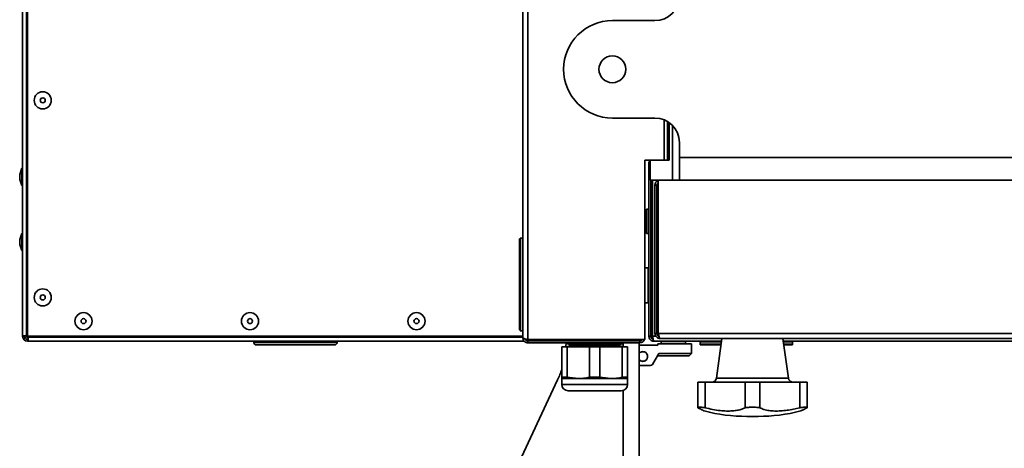
# Model space of a CAD drawing. Units: millimetres. Extents: x 4091 to 17516, y 501 to 10257.
# Drawn here: x 5885 to 6289, y 8770 to 8946 of the extents above; entities that cross this region are included whole.
import ezdxf

# ---------------------------------------------------------------- set-up
doc = ezdxf.new("R2010")
doc.units = ezdxf.units.MM

msp = doc.modelspace()

# ---------------------------------------------------------------- linework, layer by layer
at = {"color": 7, "linetype": 'Continuous', "lineweight": 35, "ltscale": 25}
for p, q in [((6091.8, 8814.88), (6091.8, 9855.78)), ((6093.85, 9856.46), (6093.85, 8814.19)), ((5888.02, 9083.15), (5888.02, 8815.2)), ((5888.47, 9083.15), (5888.47, 8815.55)), ((5886.42, 9078.38), (5886.42, 8815.55)), ((6128.48, 8945.15), (6145.98, 8945.15)), ((6145.98, 8905.15), (6128.48, 8905.15)), ((6149.8, 8904.39), (6149.8, 8887.83)), ((6151.05, 8903.77), (6151.05, 8892.83)), ((6151.85, 8903.24), (6151.85, 8887.83)), ((6151.85, 8903.24), (6151.85, 8892.83)), ((6153.23, 8902.03), (6153.23, 8879.65)), ((6155.98, 8895.15), (6155.98, 8888.9)), ((6151.05, 8892.83), (6151.85, 8892.83)), ((6149.8, 8887.83), (6141.8, 8887.83)), ((6141.8, 8814.19), (6141.8, 8887.83)), ((6141.8, 8814.19), (6141.8, 8887.83)), ((6141.83, 8853.39), (6141.83, 8887.83)), ((6141.83, 8887.83), (6141.83, 8843.67)), ((6143.98, 8887.83), (6143.98, 8879.65)), ((6149.8, 8887.83), (6151.05, 8887.83)), ((6151.85, 8887.83), (6151.05, 8887.83)), ((6151.85, 8887.83), (6151.85, 8887.83)), ((6605.98, 8888.9), (6155.98, 8888.9)), ((6155.98, 8888.9), (6155.98, 8879.65)), ((5886.12, 8884.5), (5885.22, 8882.02)), ((5886.42, 8884.5), (5886.12, 8884.5)), ((5886.12, 8877.5), (5886.12, 8884.5)), ((6143.48, 8886.45), (6143.48, 8815.55)), ((6143.98, 8886.45), (6143.48, 8886.45)), ((5885.22, 8879.97), (5885.22, 8882.02)), ((5885.22, 8879.97), (5886.12, 8877.5)), ((6143.98, 8879.65), (6147.34, 8879.65)), ((6144.28, 8815.55), (6144.28, 8879.65)), ((6144.99, 8879.65), (6144.99, 8815.55)), ((6155.98, 8879.65), (6147.34, 8879.65)), ((6147.34, 8879.65), (6147.34, 8816.7)), ((6605.98, 8879.65), (6155.98, 8879.65)), ((5886.12, 8877.5), (5886.42, 8877.5)), ((6146.78, 8877.6), (6145.98, 8877.6)), ((6145.98, 8877.6), (6145.98, 8816.7)), ((6146.78, 8816.7), (6146.78, 8877.6)), ((6143.38, 8867.72), (6142.48, 8867.72)), ((6142.48, 8862.72), (6142.48, 8867.72)), ((6143.38, 8862.72), (6143.38, 8867.72)), ((6142.48, 8857.72), (6142.48, 8862.72)), ((6143.38, 8857.72), (6143.38, 8862.72)), ((5886.12, 8857.8), (5885.22, 8855.33)), ((5885.22, 8853.28), (5885.22, 8855.33)), ((5886.42, 8857.8), (5886.12, 8857.8)), ((5886.12, 8850.8), (5886.12, 8857.8)), ((6091.53, 8855.83), (6090.63, 8855.83)), ((6142.48, 8857.72), (6143.38, 8857.72)), ((6142.48, 8857.69), (6142.48, 8857.72)), ((6142.48, 8857.69), (6143.38, 8857.69)), ((6143.38, 8857.69), (6143.38, 8857.72)), ((5885.22, 8853.28), (5886.12, 8850.8)), ((5886.12, 8850.8), (5886.42, 8850.8)), ((6141.8, 8853.39), (6141.83, 8853.39)), ((6141.8, 8814.88), (6141.8, 8852.83)), ((6141.8, 8852.83), (6141.82, 8852.83)), ((6141.8, 8852.83), (6141.8, 8852.83)), ((6141.82, 8852.83), (6141.83, 8852.83)), ((6141.83, 8843.67), (6141.83, 8853.39)), ((6141.83, 8852.83), (6141.83, 8843.67)), ((6141.83, 8852.83), (6141.83, 8852.83)), ((6141.82, 8847.83), (6141.82, 8814.88)), ((6141.83, 8847.83), (6141.82, 8847.83)), ((6141.83, 8814.88), (6141.83, 8847.83)), ((6141.83, 8843.44), (6141.83, 8847.44)), ((6141.83, 8847.44), (6141.83, 8847.44)), ((6143.23, 8843.67), (6141.83, 8843.67)), ((6143.23, 8842.7), (6143.23, 8843.67)), ((6143.23, 8829.27), (6143.23, 8842.7)), ((6144.28, 8842.82), (6144.99, 8842.82)), ((6144.28, 8839.64), (6144.99, 8839.64)), ((6144.28, 8833.29), (6144.99, 8833.29)), ((6141.83, 8826.21), (6141.83, 8829.77)), ((6141.83, 8829.27), (6143.23, 8829.27)), ((6141.83, 8829.27), (6141.83, 8814.88)), ((6141.83, 8815.44), (6141.83, 8829.27)), ((6141.83, 8829.27), (6141.83, 8815.44)), ((6144.28, 8830.12), (6144.99, 8830.12)), ((6141.83, 8826.21), (6141.83, 8826.21)), ((5887.22, 8815.55), (5886.42, 8815.55)), ((5914.02, 8815.2), (5888.02, 8815.2)), ((5888.47, 8815.55), (6091.8, 8815.55)), ((5888.47, 8814.3), (5888.47, 8813.5)), ((5914.02, 8815.55), (5914.02, 8815.2)), ((5914.02, 8815.55), (5914.02, 8815.2)), ((5940.02, 8815.2), (5914.02, 8815.2)), ((5940.02, 8815.2), (5940.02, 8815.55)), ((5940.02, 8815.55), (5940.02, 8815.2)), ((6091.8, 8815.2), (5940.02, 8815.2)), ((6090.63, 8817.83), (6091.53, 8817.83)), ((6141.8, 8814.19), (6093.85, 8814.19)), ((6109.48, 8814.19), (6109.48, 8813.63)), ((6110.37, 8814.19), (6109.73, 8813.97)), ((6132.73, 8813.97), (6132.09, 8814.19)), ((6132.98, 8814.19), (6132.98, 8813.63)), ((6139.48, 8814.19), (6139.48, 8813.63)), ((6141.82, 8814.88), (6141.8, 8814.88)), ((6141.82, 8814.88), (6141.8, 8814.56)), ((6141.8, 8814.52), (6141.83, 8814.88)), ((6141.8, 8814.88), (6141.8, 8814.88)), ((6141.8, 8814.19), (6141.8, 8814.19)), ((6141.82, 8814.88), (6141.83, 8814.88)), ((6141.83, 8815.44), (6141.83, 8815.44)), ((6141.83, 8814.88), (6141.83, 8814.88)), ((6143.48, 8815.55), (6144.28, 8815.55)), ((6144.99, 8815.55), (6146.36, 8815.55)), ((6145.98, 8816.7), (6146.78, 8816.7)), ((6147.34, 8816.7), (7654.61, 8816.7)), ((6147.59, 8815.55), (6147.61, 8815.55)), ((7653.93, 8814.65), (6148.03, 8814.65)), ((6173.48, 8814.65), (6171.22, 8798.37)), ((6200.74, 8798.37), (6198.48, 8814.65)), ((5888.47, 8813.5), (6092.35, 8813.5)), ((5981.37, 8813.5), (5981.37, 8813)), ((5981.37, 8813), (6015.47, 8813)), ((6014.47, 8812), (5982.37, 8812)), ((6015.47, 8813), (6015.47, 8813.5)), ((6093.85, 8812.83), (6093.85, 8813.63)), ((6093.85, 8813.63), (6139.75, 8813.63)), ((6139.75, 8812.83), (6093.85, 8812.83)), ((6107.73, 8798.72), (6107.73, 8811.15)), ((6109.9, 8811.15), (6107.73, 8811.15)), ((6109.73, 8813.97), (6110.7, 8813.63)), ((6109.73, 8813.97), (6132.73, 8813.97)), ((6110.49, 8812.83), (6109.73, 8812.56)), ((6109.73, 8812.56), (6111.73, 8811.85)), ((6109.73, 8812.56), (6132.73, 8812.56)), ((6111.73, 8811.85), (6109.73, 8811.15)), ((6109.9, 8798.72), (6109.9, 8811.15)), ((6119.06, 8811.15), (6109.9, 8811.15)), ((6111.73, 8811.85), (6130.73, 8811.85)), ((6119.06, 8798.72), (6119.06, 8811.15)), ((6123.4, 8811.15), (6119.06, 8811.15)), ((6123.4, 8798.72), (6123.4, 8811.15)), ((6132.56, 8811.15), (6123.4, 8811.15)), ((6130.73, 8811.85), (6132.73, 8812.56)), ((6132.73, 8811.15), (6130.73, 8811.85)), ((6131.76, 8813.63), (6132.73, 8813.97)), ((6132.73, 8812.56), (6131.97, 8812.83)), ((6132.56, 8798.72), (6132.56, 8811.15)), ((6134.73, 8811.15), (6132.56, 8811.15)), ((6132.98, 8812.83), (6132.98, 8811.15)), ((6134.73, 8798.72), (6134.73, 8811.15)), ((6139.48, 8812.83), (6139.48, 8735.15)), ((6140.11, 8811.9), (6139.48, 8811.9)), ((6139.75, 8813.63), (6139.75, 8812.83)), ((6139.77, 8812.83), (6139.75, 8812.83)), ((6139.77, 8812.83), (6139.77, 8812.83)), ((6139.77, 8812.83), (6139.78, 8812.83)), ((6139.78, 8812.83), (6139.78, 8812.83)), ((6139.78, 8812.83), (6139.78, 8812.83)), ((6140.11, 8811.9), (6147.15, 8811.9)), ((6173.32, 8813.5), (6145.53, 8813.5)), ((6147.15, 8811.9), (6147.15, 8812.5)), ((6147.15, 8812.5), (6160.95, 8812.5)), ((6148.45, 8813.4), (6148.45, 8812.5)), ((6158.45, 8813.4), (6148.45, 8813.4)), ((6158.45, 8812.5), (6158.45, 8813.4)), ((6158.51, 8813.4), (6158.45, 8813.4)), ((6158.51, 8812.5), (6158.51, 8813.4)), ((6160.95, 8808.5), (6160.95, 8812.5)), ((6160.95, 8812.5), (6161.01, 8812.5)), ((6161.01, 8808.5), (6161.01, 8812.5)), ((6164.48, 8813.2), (6164.48, 8812.3)), ((6173.28, 8813.2), (6164.48, 8813.2)), ((6164.48, 8812.3), (6173.15, 8812.3)), ((6173.11, 8812), (6164.78, 8812)), ((6355.98, 8813.5), (6198.64, 8813.5)), ((6202.48, 8813.2), (6198.68, 8813.2)), ((6198.81, 8812.3), (6202.48, 8812.3)), ((6202.18, 8812), (6198.85, 8812)), ((6202.48, 8812.3), (6202.48, 8813.2)), ((6139.79, 8808.86), (6139.48, 8808.59)), ((6144.93, 8804), (6147.53, 8808.5)), ((6144.99, 8804), (6147.01, 8807.5)), ((6159.95, 8807.5), (6146.95, 8807.5)), ((6147.53, 8808.5), (6160.95, 8808.5)), ((6160.95, 8808.5), (6159.95, 8807.5)), ((6160.01, 8807.5), (6159.95, 8807.5)), ((6161.01, 8808.5), (6160.01, 8807.5)), ((6160.95, 8808.5), (6161.01, 8808.5)), ((6144.06, 8803.5), (6139.48, 8803.5)), ((6109.9, 8798.72), (6107.73, 8798.72)), ((6107.73, 8798.15), (6107.73, 8795.74)), ((6114.48, 8798.15), (6107.73, 8798.15)), ((6109.9, 8798.72), (6114.48, 8798.15)), ((6127.98, 8798.15), (6114.48, 8798.15)), ((6123.4, 8798.72), (6119.06, 8798.72)), ((6123.4, 8798.72), (6127.98, 8798.15)), ((6134.73, 8798.15), (6127.98, 8798.15)), ((6134.73, 8798.72), (6132.56, 8798.72)), ((6134.73, 8795.74), (6134.73, 8798.15)), ((6171.22, 8798.37), (6200.74, 8798.37)), ((6106.01, 8797.71), (6086.76, 8756.43)), ((6107.73, 8795.74), (6134.73, 8795.74)), ((6163.52, 8796.65), (6163.52, 8786.21)), ((6163.52, 8796.65), (6166.52, 8796.65)), ((6166.52, 8796.65), (6182.98, 8796.65)), ((6166.52, 8796.65), (6166.52, 8786.21)), ((6182.98, 8796.65), (6182.98, 8786.21)), ((6182.98, 8796.65), (6188.98, 8796.65)), ((6188.98, 8796.65), (6205.43, 8796.65)), ((6188.98, 8796.65), (6188.98, 8786.21)), ((6205.43, 8796.65), (6205.43, 8786.21)), ((6205.43, 8796.65), (6208.43, 8796.65)), ((6208.43, 8796.65), (6208.43, 8786.21)), ((6132.13, 8793.15), (6110.33, 8793.15)), ((6132.98, 8793.29), (6132.98, 8735.15)), ((6188.3, 8782.65), (6183.65, 8782.65))]:
    msp.add_line(p, q, dxfattribs=at)
at = {"color": 7, "linetype": 'Continuous', "lineweight": 35, "ltscale": 25, "flags": 128}
for points in [[(6151.05, 8887.83), (6151.05, 8887.92), (6151.05, 8888.21), (6151.05, 8888.67), (6151.05, 8889.29), (6151.05, 8890.05), (6151.05, 8890.91), (6151.05, 8891.85), (6151.05, 8892.83)], [(6151.85, 8892.83), (6151.85, 8891.85), (6151.85, 8890.91), (6151.85, 8890.05), (6151.85, 8889.29), (6151.85, 8888.67), (6151.85, 8888.21), (6151.85, 8887.92), (6151.85, 8887.83)], [(6090.33, 8836.83), (6090.33, 8839.43), (6090.33, 8841.98), (6090.33, 8844.43), (6090.33, 8846.73), (6090.33, 8848.85), (6090.33, 8850.72), (6090.33, 8852.33), (6090.33, 8853.63), (6090.33, 8854.61), (6090.33, 8855.24), (6090.33, 8855.51), (6090.33, 8855.53)], [(6090.63, 8855.83), (6090.63, 8855.78), (6090.63, 8855.43), (6090.63, 8854.73), (6090.63, 8853.69), (6090.63, 8852.35), (6090.63, 8850.71), (6090.63, 8848.82), (6090.63, 8846.7), (6090.63, 8844.39), (6090.63, 8841.95), (6090.63, 8839.41), (6090.63, 8839.29)], [(6091.53, 8817.83), (6091.53, 8817.87), (6091.53, 8818.22), (6091.53, 8818.92), (6091.53, 8819.96), (6091.53, 8821.3), (6091.53, 8822.94), (6091.53, 8824.83), (6091.53, 8826.95), (6091.53, 8829.26), (6091.53, 8831.7), (6091.53, 8834.24), (6091.53, 8836.83), (6091.53, 8839.41), (6091.53, 8841.95), (6091.53, 8844.39), (6091.53, 8846.7), (6091.53, 8848.82), (6091.53, 8850.71), (6091.53, 8852.35), (6091.53, 8853.69), (6091.53, 8854.73), (6091.53, 8855.43), (6091.53, 8855.78), (6091.53, 8855.83)], [(6141.82, 8847.83), (6141.82, 8848.8), (6141.82, 8849.74), (6141.82, 8850.6), (6141.82, 8851.36), (6141.82, 8851.98), (6141.82, 8852.44), (6141.82, 8852.73), (6141.82, 8852.83)], [(6141.83, 8852.83), (6141.83, 8852.73), (6141.83, 8852.44), (6141.83, 8851.98), (6141.83, 8851.36), (6141.83, 8850.6), (6141.83, 8849.74), (6141.83, 8848.8), (6141.83, 8847.83)], [(6141.83, 8847.44), (6141.83, 8848.24), (6141.83, 8848.7), (6141.83, 8848.82), (6141.83, 8848.59), (6141.83, 8848.01), (6141.83, 8847.1), (6141.83, 8845.89), (6141.83, 8844.42), (6141.83, 8842.73), (6141.83, 8840.86), (6141.83, 8838.87), (6141.83, 8836.83), (6141.83, 8834.78), (6141.83, 8832.79), (6141.83, 8830.92), (6141.83, 8829.23), (6141.83, 8827.76), (6141.83, 8826.55), (6141.83, 8825.64), (6141.83, 8825.06), (6141.83, 8824.83), (6141.83, 8824.95), (6141.83, 8825.41), (6141.83, 8826.21)], [(6090.63, 8839.29), (6090.63, 8836.83), (6090.63, 8835.64)], [(6090.33, 8818.13), (6090.33, 8818.14), (6090.33, 8818.41), (6090.33, 8819.04), (6090.33, 8820.02), (6090.33, 8821.32), (6090.33, 8822.93), (6090.33, 8824.81), (6090.33, 8826.92), (6090.33, 8829.22), (6090.33, 8831.67), (6090.33, 8834.22), (6090.33, 8836.83)], [(6090.63, 8835.64), (6090.63, 8834.24), (6090.63, 8831.7), (6090.63, 8829.26), (6090.63, 8826.95), (6090.63, 8824.83), (6090.63, 8822.94), (6090.63, 8821.3), (6090.63, 8819.96), (6090.63, 8818.92), (6090.63, 8818.22), (6090.63, 8817.87), (6090.63, 8817.83)], [(6109.48, 8812.83), (6109.42, 8811.33), (6109.41, 8811.15)], [(6140.11, 8811.9), (6139.58, 8811.86), (6139.48, 8811.85)]]:
    msp.add_lwpolyline(points, dxfattribs=at)
at = {"color": 7, "linetype": 'Continuous', "lineweight": 35, "ltscale": 625}
for centre, radius in [((6128.48, 8925.15), 5.5), ((5894.67, 8912.41), 3.5), ((5894.67, 8912.41), 1.03), ((5894.67, 8831.5), 3.5), ((5894.67, 8831.5), 1.03), ((5911.42, 8821.75), 3.5), ((5911.42, 8821.75), 1.03), ((5979.75, 8821.75), 3.5), ((5979.75, 8821.75), 1.03), ((6048.09, 8821.75), 3.5), ((6048.09, 8821.75), 1.03)]:
    msp.add_circle(centre, radius, dxfattribs=at)
for centre, radius, start, end in [((6145.98, 8955.15), 10, 270, 0), ((6128.48, 8925.15), 20, 90, 270), ((6145.98, 8895.15), 10, 0, 90), ((6145.53, 8886.45), 2.05, 139.1214, 180), ((6148.03, 8877.6), 2.05, 109.5003, 180), ((6148.03, 8877.6), 1.25, 123.1924, 180), ((6143.38, 8867.62), 0.1, 0, 90), ((6143.38, 8857.82), 0.1, 270, 0), ((6143.38, 8857.79), 0.1, 270, 0), ((6143.23, 8843.42), 0.25, 0, 90), ((6143.23, 8829.52), 0.25, 270, 0), ((5888.47, 8815.55), 2.05, 180, 270), ((5888.47, 8815.55), 1.25, 180, 270), ((6139.75, 8814.88), 2.05, 270, 340.4997), ((6139.75, 8814.88), 1.25, 270, 326.8076), ((6139.77, 8814.88), 2.05, 270, 340.4997), ((6139.78, 8814.88), 2.05, 270, 340.4997), ((5982.37, 8813), 1, 180, 270), ((6014.47, 8813), 1, 270, 0), ((6148.55, 8813.4), 0.1, 90, 180), ((6158.35, 8813.4), 0.1, 0, 90), ((6158.41, 8813.4), 0.1, 0, 90), ((6164.78, 8813.2), 0.3, 90, 180), ((6164.78, 8812.3), 0.3, 180, 270), ((6202.18, 8813.2), 0.3, 0, 90), ((6202.18, 8812.3), 0.3, 270, 0), ((6140.95, 8807.23), 2, 222.6449, 125.3288), ((6140.95, 8807.23), 2, 90, 137.3551), ((6140.95, 8807.23), 2, 222.6449, 90), ((6072.48, 8813.35), 37, 335, 342.3078), ((6144.06, 8804.5), 1, 270, 330), ((6144.12, 8804.5), 1, 270, 330), ((6169.24, 8798.65), 2, 270, 352.0928), ((6202.72, 8798.65), 2, 187.9072, 270), ((6110.33, 8795.74), 2.6, 180, 270), ((6132.13, 8795.74), 2.6, 270, 0), ((6183.65, 8852.65), 70, 255.5459, 270), ((6188.3, 8852.65), 70, 270, 284.4546)]:
    msp.add_arc(centre, radius, start, end, dxfattribs=at)
at = {"color": 7, "linetype": 'Continuous', "lineweight": 35, "ltscale": 25}
for points in [[(5886.42, 8815.55), (5886.45, 8815.58), (5886.51, 8815.63), (5886.99, 8815.72), (5887.67, 8815.81), (5888.2, 8815.87), (5888.47, 8815.9)], [(5888.82, 8815.55), (5888.8, 8815.28), (5888.74, 8814.74), (5888.65, 8814.06), (5888.56, 8813.59), (5888.5, 8813.53), (5888.47, 8813.5)], [(6143.48, 8815.55), (6143.51, 8815.28), (6143.57, 8814.74), (6144.05, 8814.06), (6144.72, 8813.59), (6145.26, 8813.53), (6145.53, 8813.5)], [(6145.53, 8813.5), (6145.48, 8813.53), (6145.39, 8813.59), (6145.26, 8814.06), (6145.12, 8814.74), (6145.03, 8815.28), (6144.99, 8815.55)]]:
    msp.add_open_spline(points, degree=3, dxfattribs=at)
for points, knots in [([(5887.22, 8815.55), (5887.24, 8815.58), (5887.28, 8815.63), (5887.57, 8815.72), (5887.84, 8815.78), (5888.01, 8815.81), (5888.02, 8815.82)], [0, 0, 0, 0, 0.326875, 0.65375, 0.980625, 1, 1, 1, 1]), ([(5888.76, 8815.2), (5888.75, 8815.15), (5888.72, 8814.95), (5888.65, 8814.64), (5888.56, 8814.35), (5888.5, 8814.31), (5888.47, 8814.3)], [0, 0, 0, 0, 0.082099, 0.388066, 0.694033, 1, 1, 1, 1]), ([(6093.85, 8814.19), (6093.61, 8814.24), (6093.14, 8814.34), (6092.52, 8814.49), (6092.05, 8814.64), (6091.83, 8814.77), (6091.81, 8814.85), (6091.8, 8814.88)], [0, 0, 0, 0, 0.219493, 0.439009, 0.658524, 0.87804, 1, 1, 1, 1]), ([(6091.8, 8814.88), (6091.82, 8814.64), (6091.87, 8814.17), (6092.24, 8813.54), (6092.78, 8813.08), (6093.35, 8812.85), (6093.72, 8812.83), (6093.85, 8812.83)], [0, 0, 0, 0, 0.219493, 0.439009, 0.658524, 0.87804, 1, 1, 1, 1]), ([(6092.68, 8814.46), (6092.73, 8814.33), (6092.85, 8814.07), (6093.19, 8813.78), (6093.54, 8813.64), (6093.77, 8813.63), (6093.85, 8813.63)], [0, 0, 0, 0, 0.266691, 0.557335, 0.847979, 1, 1, 1, 1]), ([(6093.88, 8813.63), (6093.75, 8813.64), (6093.47, 8813.66), (6093.1, 8813.88), (6092.82, 8814.16), (6092.75, 8814.38), (6092.73, 8814.46)], [0, 0, 0, 0, 0.2557387, 0.5480559, 0.8404008, 1, 1, 1, 1]), ([(6144.28, 8815.55), (6144.29, 8815.59), (6144.32, 8815.69), (6144.53, 8815.85), (6144.78, 8815.97), (6144.95, 8816.04), (6144.99, 8816.05)], [0, 0, 0, 0, 0.278884, 0.600052, 0.921254, 1, 1, 1, 1]), ([(6144.28, 8815.55), (6144.3, 8815.38), (6144.34, 8815.05), (6144.63, 8814.65), (6144.94, 8814.4), (6145.15, 8814.37), (6145.2, 8814.36)], [0, 0, 0, 0, 0.301224, 0.602448, 0.903672, 1, 1, 1, 1]), ([(6145.98, 8816.7), (6146, 8816.46), (6146.05, 8815.99), (6146.42, 8815.36), (6146.96, 8814.9), (6147.53, 8814.67), (6147.9, 8814.65), (6148.03, 8814.65)], [0, 0, 0, 0, 0.219493, 0.439009, 0.658524, 0.87804, 1, 1, 1, 1]), ([(6146.78, 8816.7), (6146.79, 8816.57), (6146.82, 8816.29), (6147.03, 8815.91), (6147.31, 8815.64), (6147.52, 8815.57), (6147.59, 8815.55)], [0, 0, 0, 0, 0.258764, 0.55454, 0.850344, 1, 1, 1, 1]), ([(6148.03, 8814.65), (6147.98, 8814.67), (6147.88, 8814.72), (6147.73, 8815.09), (6147.58, 8815.63), (6147.45, 8816.2), (6147.37, 8816.57), (6147.34, 8816.7)], [0, 0, 0, 0, 0.219493, 0.439009, 0.658524, 0.87804, 1, 1, 1, 1]), ([(6107.73, 8798.15), (6107.73, 8798.21), (6107.73, 8798.3), (6107.73, 8798.65), (6107.73, 8798.72)], [0, 0, 0, 0, 0.7864458, 1, 1, 1, 1]), ([(6114.48, 8798.15), (6115.22, 8798.17), (6116.76, 8798.22), (6118.27, 8798.55), (6119.06, 8798.72)], [0, 0, 0, 0, 0.480419, 1, 1, 1, 1]), ([(6127.98, 8798.15), (6128.72, 8798.17), (6130.26, 8798.22), (6131.77, 8798.55), (6132.56, 8798.72)], [0, 0, 0, 0, 0.480419, 1, 1, 1, 1]), ([(6134.73, 8798.72), (6134.73, 8798.65), (6134.73, 8798.3), (6134.73, 8798.21), (6134.73, 8798.15)], [0, 0, 0, 0, 0.2135542, 1, 1, 1, 1]), ([(6163.52, 8786.21), (6163.59, 8786.28), (6163.71, 8786.43), (6164.7, 8786.43), (6165.75, 8786.32), (6166.42, 8786.23), (6166.52, 8786.21)], [0, 0, 0, 0, 0.313594, 0.627368, 0.938433, 1, 1, 1, 1]), ([(6166.19, 8784.87), (6166.18, 8784.87), (6166.18, 8784.87), (6165.68, 8785.12), (6164.83, 8785.55), (6163.95, 8785.99), (6163.52, 8786.21)], [0, 0, 0, 0, 0.194328, 0.460304, 0.733785, 1, 1, 1, 1]), ([(6166.52, 8786.21), (6167.56, 8785.96), (6169.64, 8785.44), (6172.63, 8785.01), (6175.37, 8784.82), (6177.77, 8784.86), (6179.86, 8785.12), (6181.64, 8785.55), (6182.54, 8785.99), (6182.98, 8786.21)], [0, 0, 0, 0, 0.158062, 0.316055, 0.456627, 0.597193, 0.732032, 0.866898, 1, 1, 1, 1]), ([(6182.98, 8786.21), (6183.58, 8786.28), (6184.78, 8786.43), (6186.79, 8786.43), (6188.19, 8786.32), (6188.87, 8786.23), (6188.98, 8786.21)], [0, 0, 0, 0, 0.313589, 0.627364, 0.938428, 1, 1, 1, 1]), ([(6188.98, 8786.21), (6189.51, 8785.96), (6190.59, 8785.44), (6192.7, 8785.01), (6195.06, 8784.82), (6197.54, 8784.86), (6200.16, 8785.12), (6202.8, 8785.55), (6204.56, 8785.99), (6205.43, 8786.21)], [0, 0, 0, 0, 0.158061, 0.316054, 0.456626, 0.597192, 0.732032, 0.866897, 1, 1, 1, 1]), ([(6205.43, 8786.21), (6205.97, 8786.28), (6207.04, 8786.43), (6208.08, 8786.43), (6208.42, 8786.32), (6208.43, 8786.23), (6208.43, 8786.21)], [0, 0, 0, 0, 0.313589, 0.627364, 0.938428, 1, 1, 1, 1]), ([(6208.43, 8786.21), (6207.94, 8785.96), (6206.92, 8785.44), (6206.08, 8785.03), (6205.7, 8784.84), (6205.76, 8784.87), (6205.77, 8784.87)], [0, 0, 0, 0, 0.310365, 0.632081, 0.908838, 1, 1, 1, 1])]:
    msp.add_open_spline(points, degree=3, knots=knots, dxfattribs=at)

doc.saveas('drawing.dxf')
